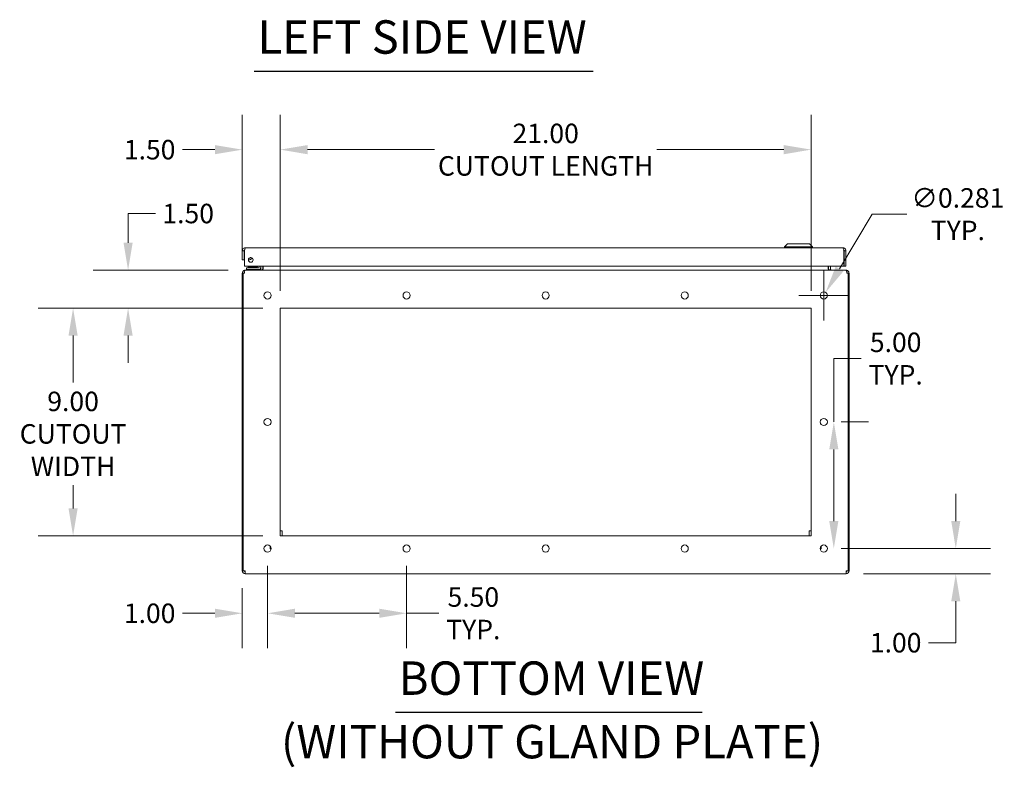
# Model space of a CAD drawing. Units: inches. Extents: x 6 to 178, y 3 to 113.
# Drawn here: x 6 to 45, y 22 to 51 of the extents above; entities that cross this region are included whole.
import ezdxf

# ---------------------------------------------------------------- set-up
doc = ezdxf.new("R2010")
doc.units = ezdxf.units.IN
doc.header["$LTSCALE"] = 11
doc.header["$MEASUREMENT"] = 0
for name, color, linetype, lineweight in [('Dimension (ANSI)', 7, 'Continuous', 5), ('Symbol (ANSI)', 7, 'Continuous', 5), ('Visible (ANSI)', 7, 'Continuous', 5)]:
    doc.layers.add(name, color=color, linetype=linetype, lineweight=lineweight)
doc.styles.add('DEFAULT-ANSI', font='tahoma.ttf')
doc.styles.add('ROMANS', font='tahoma.ttf')
doc.styles.add('Text Style168', font='tahoma.ttf')
doc.dimstyles.new('Default (ANSI)', dxfattribs={"dimscale": 11, "dimtxt": 0.07, "dimasz": 0.098425, "dimexe": 0.125, "dimexo": 0.0625, "dimgap": 0.031496, "dimtad": 0, "dimtih": 1, "dimtoh": 1, "dimrnd": 1e-08, "dimzin": 0, "dimdsep": 46, "dimtxsty": 'ROMANS', "dimcen": 0.09, "dimdle": 0.393701, "dimclrd": 256, "dimclre": 256, "dimclrt": 256, "dimadec": 0, "dimazin": 0, "dimtfac": 1, "dimtofl": 0, "dimtmove": 0, "dimatfit": 3, "dimfxl": 1, "dimtolj": 1, "dimtzin": 0, "dimlwd": -1, "dimlwe": -1, "dimarcsym": 0})

# ---------------------------------------------------------------- blocks, each defined once
blk = doc.blocks.new('*D35')
at = {"layer": 'Defpoints', "color": 0, "transparency": 16777216}
for p in [(37.196, 46.236), (16.196, 39.974), (37.196, 39.974)]:
    blk.add_point(p, dxfattribs=at)
at = {"layer": 'Dimension (ANSI)', "transparency": 16777216}
for p, q in [((16.196, 40.662), (16.196, 47.611)), ((37.196, 40.662), (37.196, 47.611)), ((17.278, 46.236), (22.3, 46.236)), ((36.113, 46.236), (31.091, 46.236))]:
    blk.add_line(p, q, dxfattribs=at)
for points in [[(17.278, 46.416), (17.278, 46.055), (16.196, 46.236)], [(36.113, 46.416), (36.113, 46.055), (37.196, 46.236)]]:
    blk.add_solid(points, dxfattribs=at)
at = {"layer": 'Dimension (ANSI)', "transparency": 16777216, "insert": (26.696, 46.236), "char_height": 0.77, "attachment_point": 5, "style": 'ROMANS'}
blk.add_mtext('\\A1;\\fTahoma|b0|i0;\\H0.7700;21.00\\P\\fTahoma|b0|i0;\\H0.7700;CUTOUT LENGTH', dxfattribs=at)
blk = doc.blocks.new('*D36')
at = {"layer": 'Defpoints', "color": 0, "transparency": 16777216}
for p in [(14.696, 46.236), (14.696, 41.353), (16.196, 39.974)]:
    blk.add_point(p, dxfattribs=at)
at = {"layer": 'Dimension (ANSI)', "transparency": 16777216}
for p, q in [((14.696, 42.041), (14.696, 47.611)), ((16.196, 40.662), (16.196, 47.611)), ((13.613, 46.236), (12.327, 46.236)), ((17.278, 46.236), (18.361, 46.236))]:
    blk.add_line(p, q, dxfattribs=at)
for points in [[(13.613, 46.416), (13.613, 46.055), (14.696, 46.236)], [(17.278, 46.416), (17.278, 46.055), (16.196, 46.236)]]:
    blk.add_solid(points, dxfattribs=at)
at = {"layer": 'Dimension (ANSI)', "transparency": 16777216, "insert": (11.033, 46.236), "char_height": 0.77, "attachment_point": 5, "style": 'ROMANS'}
blk.add_mtext('\\A1;1.50', dxfattribs=at)
blk = doc.blocks.new('*D37')
at = {"layer": 'Defpoints', "color": 0, "transparency": 16777216}
for p in [(8.005, 39.974), (16.196, 39.974), (16.196, 30.974)]:
    blk.add_point(p, dxfattribs=at)
at = {"layer": 'Dimension (ANSI)', "transparency": 16777216}
for p, q in [((15.508, 39.974), (6.63, 39.974)), ((8.005, 38.891), (8.005, 37.035)), ((8.005, 32.057), (8.005, 32.973)), ((15.508, 30.974), (6.63, 30.974))]:
    blk.add_line(p, q, dxfattribs=at)
for points in [[(7.824, 38.891), (8.185, 38.891), (8.005, 39.974)], [(7.824, 32.057), (8.185, 32.057), (8.005, 30.974)]]:
    blk.add_solid(points, dxfattribs=at)
at = {"layer": 'Dimension (ANSI)', "transparency": 16777216, "insert": (8.005, 35.004), "char_height": 0.77, "attachment_point": 5, "style": 'ROMANS'}
blk.add_mtext('\\A1;\\fTahoma|b0|i0;\\H0.7700;9.00\\P\\fTahoma|b0|i0;\\H0.7700;CUTOUT\\P\\fTahoma|b0|i0;\\H0.7700;WIDTH', dxfattribs=at)
blk = doc.blocks.new('*D38')
at = {"layer": 'Defpoints', "color": 0, "transparency": 16777216}
for p in [(10.18, 41.474), (14.827, 41.474), (16.196, 39.974)]:
    blk.add_point(p, dxfattribs=at)
at = {"layer": 'Dimension (ANSI)', "transparency": 16777216}
for p, q in [((10.18, 42.557), (10.18, 43.712)), ((10.18, 43.712), (11.263, 43.712)), ((14.14, 41.474), (8.805, 41.474)), ((15.508, 39.974), (8.805, 39.974)), ((10.18, 38.891), (10.18, 37.809))]:
    blk.add_line(p, q, dxfattribs=at)
for points in [[(10, 42.557), (10.361, 42.557), (10.18, 41.474)], [(10, 38.891), (10.361, 38.891), (10.18, 39.974)]]:
    blk.add_solid(points, dxfattribs=at)
at = {"layer": 'Dimension (ANSI)', "transparency": 16777216, "insert": (12.557, 43.712), "char_height": 0.77, "attachment_point": 5, "style": 'ROMANS'}
blk.add_mtext('\\A1;1.50', dxfattribs=at)
blk = doc.blocks.new('*D39')
at = {"layer": 'Defpoints', "color": 0, "transparency": 16777216}
for p in [(37.767, 40.595), (37.624, 40.353)]:
    blk.add_point(p, dxfattribs=at)
at = {"layer": 'Dimension (ANSI)', "transparency": 16777216}
for p, q in [((39.604, 43.687), (38.32, 41.526)), ((40.98, 43.687), (39.604, 43.687)), ((37.696, 39.484), (37.696, 41.464)), ((36.706, 40.474), (38.686, 40.474))]:
    blk.add_line(p, q, dxfattribs=at)
blk.add_solid([(38.165, 41.618), (38.475, 41.434), (37.767, 40.595)], dxfattribs=at)
at = {"layer": 'Dimension (ANSI)', "transparency": 16777216, "insert": (42.997, 43.687), "char_height": 0.77, "attachment_point": 5, "style": 'ROMANS'}
blk.add_mtext('\\A1;\\fTahoma|b0|i0;\\H0.7700;∅0.281\\P\\fTahoma|b0|i0;\\H0.7700;TYP.', dxfattribs=at)
blk = doc.blocks.new('*D40')
at = {"layer": 'Defpoints', "color": 0, "transparency": 16777216}
for p in [(37.696, 35.474), (37.696, 30.474), (38.092, 30.474)]:
    blk.add_point(p, dxfattribs=at)
at = {"layer": 'Dimension (ANSI)', "transparency": 16777216}
for p, q in [((38.092, 35.474), (38.092, 37.981)), ((38.092, 37.981), (39.175, 37.981)), ((38.383, 35.474), (39.467, 35.474)), ((38.092, 31.557), (38.092, 34.391)), ((38.383, 30.474), (39.467, 30.474))]:
    blk.add_line(p, q, dxfattribs=at)
for points in [[(37.911, 34.391), (38.272, 34.391), (38.092, 35.474)], [(37.911, 31.557), (38.272, 31.557), (38.092, 30.474)]]:
    blk.add_solid(points, dxfattribs=at)
at = {"layer": 'Dimension (ANSI)', "transparency": 16777216, "insert": (40.538, 37.981), "char_height": 0.77, "attachment_point": 5, "style": 'ROMANS'}
blk.add_mtext('\\A1;\\fTahoma|b0|i0;\\H0.7700;5.00\\P\\fTahoma|b0|i0;\\H0.7700;TYP.', dxfattribs=at)
blk = doc.blocks.new('*D41')
at = {"layer": 'Defpoints', "color": 0, "transparency": 16777216}
for p in [(37.696, 30.474), (38.575, 29.474), (42.915, 29.474)]:
    blk.add_point(p, dxfattribs=at)
at = {"layer": 'Dimension (ANSI)', "transparency": 16777216}
for p, q in [((42.915, 31.557), (42.915, 32.64)), ((38.383, 30.474), (44.29, 30.474)), ((39.262, 29.474), (44.29, 29.474)), ((42.915, 28.391), (42.915, 26.751)), ((42.915, 26.751), (41.832, 26.751))]:
    blk.add_line(p, q, dxfattribs=at)
for points in [[(42.735, 31.557), (43.095, 31.557), (42.915, 30.474)], [(42.735, 28.391), (43.095, 28.391), (42.915, 29.474)]]:
    blk.add_solid(points, dxfattribs=at)
at = {"layer": 'Dimension (ANSI)', "transparency": 16777216, "insert": (40.538, 26.751), "char_height": 0.77, "attachment_point": 5, "style": 'ROMANS'}
blk.add_mtext('\\A1;1.00', dxfattribs=at)
blk = doc.blocks.new('*D42')
at = {"layer": 'Defpoints', "color": 0, "transparency": 16777216}
for p in [(15.696, 30.474), (14.696, 29.595), (14.696, 27.915)]:
    blk.add_point(p, dxfattribs=at)
at = {"layer": 'Dimension (ANSI)', "transparency": 16777216}
for p, q in [((15.696, 29.787), (15.696, 26.54)), ((14.696, 28.908), (14.696, 26.54)), ((13.613, 27.915), (12.327, 27.915)), ((16.778, 27.915), (17.861, 27.915))]:
    blk.add_line(p, q, dxfattribs=at)
for points in [[(13.613, 28.096), (13.613, 27.735), (14.696, 27.915)], [(16.778, 28.096), (16.778, 27.735), (15.696, 27.915)]]:
    blk.add_solid(points, dxfattribs=at)
at = {"layer": 'Dimension (ANSI)', "transparency": 16777216, "insert": (11.033, 27.915), "char_height": 0.77, "attachment_point": 5, "style": 'ROMANS'}
blk.add_mtext('\\A1;1.00', dxfattribs=at)
blk = doc.blocks.new('*D43')
at = {"layer": 'Defpoints', "color": 0, "transparency": 16777216}
for p in [(15.696, 30.474), (21.196, 30.474), (21.196, 27.915)]:
    blk.add_point(p, dxfattribs=at)
at = {"layer": 'Dimension (ANSI)', "transparency": 16777216}
for p, q in [((15.696, 29.787), (15.696, 26.54)), ((21.196, 29.787), (21.196, 26.54)), ((16.778, 27.915), (20.113, 27.915)), ((21.196, 27.915), (22.471, 27.915))]:
    blk.add_line(p, q, dxfattribs=at)
for points in [[(16.778, 28.096), (16.778, 27.735), (15.696, 27.915)], [(20.113, 28.096), (20.113, 27.735), (21.196, 27.915)]]:
    blk.add_solid(points, dxfattribs=at)
at = {"layer": 'Dimension (ANSI)', "transparency": 16777216, "insert": (23.835, 27.915), "char_height": 0.77, "attachment_point": 5, "style": 'ROMANS'}
blk.add_mtext('\\A1;\\fTahoma|b0|i0;\\H0.7700;5.50\\P\\fTahoma|b0|i0;\\H0.7700;TYP.', dxfattribs=at)

msp = doc.modelspace()

# ---------------------------------------------------------------- linework, layer by layer
at = {"layer": 'Symbol (ANSI)', "lineweight": 30}
for p, q in [((15.16502, 49.34187), (28.58003, 49.34187)), ((20.7502, 24.01093), (32.89121, 24.01093))]:
    msp.add_line(p, q, dxfattribs=at)
at = {"layer": 'Visible (ANSI)'}
for p, q in [((36.26458, 42.51789), (36.14647, 42.39978)), ((36.26458, 42.51789), (37.13072, 42.51789)), ((37.13072, 42.51789), (37.24883, 42.39978)), ((14.69765, 42.23953), (14.69765, 41.88041)), ((14.77165, 42.23953), (14.69765, 42.23953)), ((14.77165, 42.23953), (14.77165, 41.88041)), ((14.77165, 42.20075), (14.7827, 42.1381)), ((14.7827, 41.63041), (14.7827, 42.23953)), ((14.81853, 42.36041), (38.45178, 42.36041)), ((36.14647, 42.39978), (37.24883, 42.39978)), ((36.14647, 42.39978), (36.14647, 42.36041)), ((37.24883, 42.39978), (37.24883, 42.36041)), ((38.48761, 42.23953), (38.48761, 41.63041)), ((38.49865, 42.23953), (38.49865, 41.63041)), ((38.49865, 42.23953), (38.57265, 42.23953)), ((38.57265, 41.63041), (38.57265, 42.23953)), ((14.69765, 41.88041), (14.77165, 41.88041)), ((14.73255, 41.35329), (14.69555, 41.35329)), ((14.69555, 41.35329), (14.69555, 29.59504)), ((14.7806, 41.35329), (14.73255, 41.35329)), ((14.73255, 29.59504), (14.73255, 41.35329)), ((38.48761, 41.63041), (14.7827, 41.63041)), ((14.82748, 41.47416), (14.81643, 41.47416)), ((14.81643, 41.47076), (14.81643, 41.47416)), ((14.82748, 41.47416), (38.56363, 41.47416)), ((14.98655, 41.56397), (14.86155, 41.56397)), ((14.86155, 41.50491), (14.86155, 41.56397)), ((14.86155, 41.50491), (14.98655, 41.50491)), ((14.8768, 41.50491), (14.8768, 41.47416)), ((14.91555, 41.58107), (15.2626, 41.58107)), ((14.91555, 41.58107), (14.91555, 41.56397)), ((14.93555, 41.61485), (15.25555, 41.61485)), ((14.93555, 41.61485), (14.93555, 41.59258)), ((14.93555, 41.59258), (15.25555, 41.59258)), ((14.94555, 41.58107), (14.93555, 41.59258)), ((15.33854, 41.56397), (14.98655, 41.56397)), ((14.98655, 41.50491), (15.33854, 41.50491)), ((15.24555, 41.58107), (15.25555, 41.59258)), ((15.25555, 41.61485), (15.25555, 41.59258)), ((15.26013, 41.57861), (15.31193, 41.63041)), ((15.26752, 41.58107), (15.26752, 41.58107)), ((15.4268, 41.50491), (15.33854, 41.50491)), ((15.36549, 41.63041), (15.36549, 41.59091)), ((15.42454, 41.59091), (15.42454, 41.63041)), ((15.4268, 41.50491), (15.4268, 41.47549)), ((15.43405, 41.52104), (15.43405, 41.63041)), ((15.50805, 41.52104), (15.50805, 41.63041)), ((15.5191, 41.52104), (15.5191, 41.63041)), ((37.872, 41.52104), (37.872, 41.63041)), ((37.88305, 41.63041), (37.88305, 41.52104)), ((37.95705, 41.52104), (37.95705, 41.63041)), ((38.49865, 41.63041), (38.57265, 41.63041)), ((38.57468, 41.47416), (38.56363, 41.47416)), ((38.57468, 41.47076), (38.57468, 41.47416)), ((38.65855, 41.35329), (38.6105, 41.35329)), ((38.69555, 41.35329), (38.65855, 41.35329)), ((38.65855, 41.35329), (38.65855, 29.59504)), ((38.69555, 29.59504), (38.69555, 41.35329)), ((16.19555, 30.97416), (16.19555, 39.97416)), ((16.19555, 39.97416), (37.19555, 39.97416)), ((37.19555, 39.97416), (37.19555, 30.97416)), ((16.19555, 31.17316), (16.28055, 31.17316)), ((16.28055, 30.97416), (16.28055, 31.17316)), ((37.11055, 31.17316), (37.19555, 31.17316)), ((37.11055, 30.97416), (37.11055, 31.17316)), ((37.19555, 30.97416), (16.19555, 30.97416)), ((15.81499, 30.54816), (15.80305, 30.54816)), ((15.80305, 30.54816), (15.80305, 30.46316)), ((15.83562, 30.46316), (15.80305, 30.46316)), ((37.58805, 30.46316), (37.55548, 30.46316)), ((37.58805, 30.54816), (37.57612, 30.54816)), ((37.58805, 30.54816), (37.58805, 30.46316)), ((14.73255, 29.59504), (14.69555, 29.59504)), ((14.81643, 29.59504), (14.73255, 29.59504)), ((14.81643, 29.59504), (14.81643, 29.47416)), ((38.57468, 29.47416), (14.81643, 29.47416)), ((38.65855, 29.59504), (38.57468, 29.59504)), ((38.57468, 29.47416), (38.57468, 29.59504)), ((38.65855, 29.59504), (38.69555, 29.59504))]:
    msp.add_line(p, q, dxfattribs=at)
for centre, radius in [((15.0327, 41.88041), 0.094), ((15.69555, 40.47416), 0.1405), ((21.19555, 40.47416), 0.1405), ((26.69555, 40.47416), 0.1405), ((32.19555, 40.47416), 0.1405), ((37.69555, 40.47416), 0.1405), ((15.69555, 35.47416), 0.1405), ((37.69555, 35.47416), 0.1405), ((15.69555, 30.47416), 0.1405), ((21.19555, 30.47416), 0.1405), ((26.69555, 30.47416), 0.1405), ((32.19555, 30.47416), 0.1405), ((37.69555, 30.47416), 0.1405)]:
    msp.add_circle(centre, radius, dxfattribs=at)
for centre, radius, start, end in [((14.84353, 42.21343), 0.07298, 141.576066, 170), ((14.95554, 42.03641), 0.15748, 263.86105, 328.77276), ((14.95554, 42.03641), 0.15551, 263.786254, 328.847556), ((14.95554, 42.03641), 0.09646, 272.678268, 319.955542), ((14.95554, 42.03641), 0.0935, 274.409455, 318.224355), ((14.81643, 41.35329), 0.04687, 136.748037, 180), ((15.22478, 41.61397), 0.05, 270, 315), ((15.33854, 41.59091), 0.086, 270, 0), ((15.33854, 41.59091), 0.02694, 270, 0), ((15.38718, 41.52104), 0.12088, 349.961464, 0), ((38.00393, 41.52104), 0.12087, 180, 190.038536), ((38.57468, 41.35329), 0.04687, 0, 43.251963), ((14.81643, 29.59504), 0.12087, 180, 270), ((14.81643, 29.59504), 0.04687, 180, 270), ((38.57468, 29.59504), 0.12087, 270, 0), ((38.57468, 29.59504), 0.04687, 270, 0)]:
    msp.add_arc(centre, radius, start, end, dxfattribs=at)
for points, knots in [([(14.81853, 42.36041), (14.77742, 42.36041), (14.73701, 42.3378), (14.7155, 42.30275), (14.70391, 42.28385), (14.69765, 42.26171), (14.69765, 42.23953)], [0, 0, 0, 0, 1.02040211, 1.02040211, 1.02040211, 1.57079633, 1.57079633, 1.57079633, 1.57079633]), ([(14.79001, 42.27631), (14.78219, 42.27026), (14.77616, 42.2619), (14.77345, 42.25239), (14.77226, 42.24821), (14.77165, 42.24387), (14.77165, 42.23953)], [0.659523907, 0.659523907, 0.659523907, 0.659523907, 1.293064386, 1.293064386, 1.293064386, 1.570796327, 1.570796327, 1.570796327, 1.570796327]), ([(14.7827, 42.23953), (14.79046, 42.28065), (14.79822, 42.32105), (14.80598, 42.34256), (14.81016, 42.35416), (14.81434, 42.36041), (14.81853, 42.36041)], [0, 0, 0, 0, 1.02040211, 1.02040211, 1.02040211, 1.57079633, 1.57079633, 1.57079633, 1.57079633]), ([(38.45178, 42.36041), (38.45954, 42.36041), (38.46729, 42.3378), (38.47505, 42.30275), (38.47924, 42.28385), (38.48342, 42.26171), (38.48761, 42.23953)], [0, 0, 0, 0, 1.02040211, 1.02040211, 1.02040211, 1.57079633, 1.57079633, 1.57079633, 1.57079633]), ([(38.57265, 42.23953), (38.57265, 42.28065), (38.55004, 42.32105), (38.515, 42.34256), (38.4961, 42.35416), (38.47396, 42.36041), (38.45178, 42.36041)], [0, 0, 0, 0, 1.02040211, 1.02040211, 1.02040211, 1.57079633, 1.57079633, 1.57079633, 1.57079633]), ([(38.4803, 42.27631), (38.48812, 42.27026), (38.49414, 42.2619), (38.49686, 42.25239), (38.49805, 42.24821), (38.49865, 42.24387), (38.49865, 42.23953)], [0.659523907, 0.659523907, 0.659523907, 0.659523907, 1.293064386, 1.293064386, 1.293064386, 1.570796327, 1.570796327, 1.570796327, 1.570796327]), ([(14.81643, 41.47416), (14.77569, 41.47416), (14.73562, 41.45198), (14.71399, 41.41745), (14.70202, 41.39835), (14.69555, 41.37583), (14.69555, 41.35329)], [1.57079633, 1.57079633, 1.57079633, 1.57079633, 2.58199275, 2.58199275, 2.58199275, 3.14159265, 3.14159265, 3.14159265, 3.14159265]), ([(14.7806, 41.35329), (14.7806, 41.39403), (14.7892, 41.4341), (14.80259, 41.45572), (14.81, 41.46769), (14.81873, 41.47416), (14.82748, 41.47416)], [-3.14159265, -3.14159265, -3.14159265, -3.14159265, -2.13039623, -2.13039623, -2.13039623, -1.57079633, -1.57079633, -1.57079633, -1.57079633]), ([(15.5191, 41.52104), (15.5191, 41.50421), (15.49374, 41.48774), (15.45554, 41.47977), (15.43802, 41.47611), (15.41813, 41.47416), (15.39823, 41.47416)], [-3.14159265, -3.14159265, -3.14159265, -3.14159265, -2.06481784, -2.06481784, -2.06481784, -1.57079633, -1.57079633, -1.57079633, -1.57079633]), ([(37.872, 41.52104), (37.872, 41.50421), (37.89737, 41.48774), (37.93556, 41.47977), (37.95309, 41.47611), (37.97297, 41.47416), (37.99288, 41.47416)], [-3.14159265, -3.14159265, -3.14159265, -3.14159265, -2.06481784, -2.06481784, -2.06481784, -1.57079633, -1.57079633, -1.57079633, -1.57079633]), ([(37.95705, 41.52104), (37.95705, 41.50421), (37.96689, 41.48774), (37.9817, 41.47977), (37.9885, 41.47611), (37.99621, 41.47416), (38.00393, 41.47416)], [-3.14159265, -3.14159265, -3.14159265, -3.14159265, -2.06481784, -2.06481784, -2.06481784, -1.57079633, -1.57079633, -1.57079633, -1.57079633]), ([(38.56363, 41.47416), (38.57943, 41.47416), (38.59497, 41.45198), (38.60335, 41.41745), (38.608, 41.39835), (38.6105, 41.37583), (38.6105, 41.35329)], [1.57079633, 1.57079633, 1.57079633, 1.57079633, 2.58199275, 2.58199275, 2.58199275, 3.14159265, 3.14159265, 3.14159265, 3.14159265]), ([(38.69555, 41.35329), (38.69555, 41.39403), (38.67337, 41.4341), (38.63884, 41.45572), (38.61974, 41.46769), (38.59723, 41.47416), (38.57468, 41.47416)], [-3.14159265, -3.14159265, -3.14159265, -3.14159265, -2.13039623, -2.13039623, -2.13039623, -1.57079633, -1.57079633, -1.57079633, -1.57079633])]:
    msp.add_open_spline(points, degree=3, knots=knots, dxfattribs=at)
for points in [[(15.40553, 41.47791), (15.39974, 41.47545), (15.39346, 41.47416), (15.38718, 41.47416)], [(15.43405, 41.52104), (15.43405, 41.51223), (15.43136, 41.50352), (15.42667, 41.49608)]]:
    msp.add_open_spline(points, degree=3, dxfattribs=at)

# ---------------------------------------------------------------- texts
at = {"layer": 'Symbol (ANSI)', "char_height": 1.32, "attachment_point": 7}
for s, insert, style in [('LEFT SIDE VIEW', (15.29702, 49.61533), 'Text Style168'), ('BOTTOM VIEW', (20.8822, 24.28012), 'Text Style168'), ('(WITHOUT GLAND PLATE)', (16.22579, 21.76982), 'DEFAULT-ANSI')]:
    msp.add_mtext(s, dxfattribs=dict(at, insert=insert, style=style))

# ---------------------------------------------------------------- dimensions: what is measured, and where the dimension line sits
at = {"layer": 'Dimension (ANSI)'}
for base, p1, p2, angle, text, override, picture, middle in [((37.19555, 46.23582), (16.19555, 39.97416), (37.19555, 39.97416), 180, '\\fTahoma|b0|i0;\\H0.7700;<>\\P\\fTahoma|b0|i0;\\H0.7700;CUTOUT LENGTH', {"dimgap": 0.031496, "dimtih": 0, "dimtoh": 0, "dimdec": 2, "dimtol": 0, "dimlim": 0, "dimtp": 0, "dimtm": 0, "dimtdec": 2, "dimatfit": 1}, '*D35', (26.69555, 46.23582)), ((8.0047, 39.97416), (16.19555, 30.97416), (16.19555, 39.97416), 90, '\\fTahoma|b0|i0;\\H0.7700;<>\\P\\fTahoma|b0|i0;\\H0.7700;CUTOUT\\P\\fTahoma|b0|i0;\\H0.7700;WIDTH', {"dimgap": 0.031496, "dimdec": 2, "dimtol": 0, "dimlim": 0, "dimtp": 0, "dimtm": 0, "dimtdec": 2, "dimatfit": 1}, '*D37', (8.0047, 35.00395)), ((38.09195, 30.47416), (37.69555, 35.47416), (37.69555, 30.47416), 90, '\\fTahoma|b0|i0;\\H0.7700;<>\\P\\fTahoma|b0|i0;\\H0.7700;TYP.', {"dimgap": 0.031496, "dimdec": 2, "dimtol": 0, "dimlim": 0, "dimtp": 0, "dimtm": 0, "dimtdec": 2, "dimatfit": 2}, '*D40', (40.53827, 37.98115)), ((21.19555, 27.91511), (15.69555, 30.47416), (21.19555, 30.47416), 180, '\\fTahoma|b0|i0;\\H0.7700;<>\\P\\fTahoma|b0|i0;\\H0.7700;TYP.', {"dimgap": 0.031496, "dimtih": 0, "dimtoh": 0, "dimdec": 2, "dimtol": 0, "dimlim": 0, "dimtp": 0, "dimtm": 0, "dimtdec": 2, "dimatfit": 2}, '*D43', (23.83498, 27.91511))]:
    dim = msp.add_linear_dim(base=base, p1=p1, p2=p2, angle=angle, text=text, dimstyle='Default (ANSI)', override=override, dxfattribs=at)
    dim.commit()
    dim.dimension.update_dxf_attribs({"geometry": picture, "text_midpoint": middle, "dimtype": 160})
dim = msp.add_linear_dim(base=(14.69555, 46.23582), p1=(16.19555, 39.97416), p2=(14.69555, 41.35329), dimstyle='Default (ANSI)', override={"dimgap": 0.031496, "dimtih": 0, "dimtoh": 0, "dimdec": 2, "dimtol": 0, "dimlim": 0, "dimtp": 0, "dimtm": 0, "dimtdec": 2, "dimatfit": 1}, dxfattribs=at)
dim.commit()
dim.dimension.update_dxf_attribs({"geometry": '*D36', "text_midpoint": (11.03288, 46.23582), "dimtype": 160})
dim = msp.add_diameter_dim_2p(p1=(37.6238, 40.35337), p2=(37.76731, 40.59496), text='\\fTahoma|b0|i0;\\H0.7700;<>\\P\\fTahoma|b0|i0;\\H0.7700;TYP.', dimstyle='Default (ANSI)', override={"dimgap": 0.031496, "dimdec": 3, "dimlfac": 1, "dimtol": 0, "dimlim": 0, "dimtp": 0, "dimtm": 0, "dimtdec": 2}, dxfattribs=at)
dim.commit()
dim.dimension.update_dxf_attribs({"geometry": '*D39', "text_midpoint": (42.99712, 43.68688), "dimtype": 163})
for base, p1, p2, angle, override, picture, middle in [((10.18031, 41.47416), (16.19555, 39.97416), (14.82748, 41.47416), 270, {"dimgap": 0.031496, "dimdec": 2, "dimtol": 0, "dimlim": 0, "dimtp": 0, "dimtm": 0, "dimtdec": 2, "dimatfit": 1}, '*D38', (12.55707, 43.71195)), ((42.91503, 29.47416), (37.69555, 30.47416), (38.57468, 29.47416), 90, {"dimgap": 0.031496, "dimdec": 2, "dimtol": 0, "dimlim": 0, "dimtp": 0, "dimtm": 0, "dimtdec": 2, "dimatfit": 1}, '*D41', (40.53827, 26.75075)), ((14.69555, 27.91511), (15.69555, 30.47416), (14.69555, 29.59504), 180, {"dimgap": 0.031496, "dimtih": 0, "dimtoh": 0, "dimdec": 2, "dimtol": 0, "dimlim": 0, "dimtp": 0, "dimtm": 0, "dimtdec": 2, "dimatfit": 1}, '*D42', (11.03288, 27.91511))]:
    dim = msp.add_linear_dim(base=base, p1=p1, p2=p2, angle=angle, dimstyle='Default (ANSI)', override=override, dxfattribs=at)
    dim.commit()
    dim.dimension.update_dxf_attribs({"geometry": picture, "text_midpoint": middle, "dimtype": 160})

doc.saveas('drawing.dxf')
